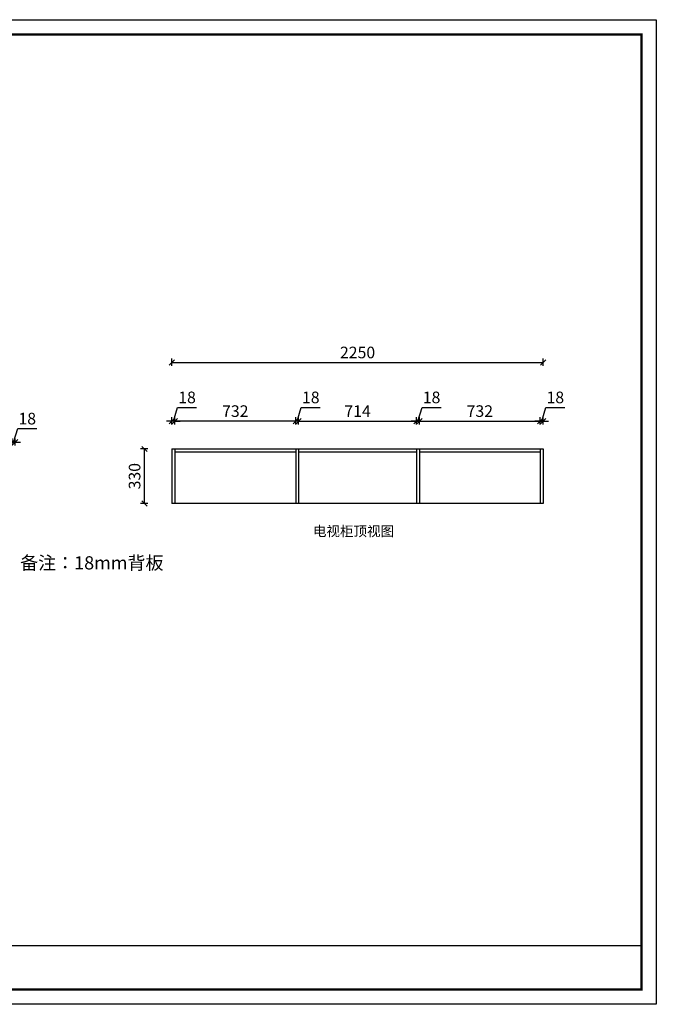
# Model space of a CAD drawing. Units: millimetres. Extents: x -181509 to -155684, y -76697 to -69958.
# Drawn here: x -165306 to -161448, y -76697 to -70726 of the extents above; entities that cross this region are included whole.
import ezdxf

# ---------------------------------------------------------------- set-up
doc = ezdxf.new("R2010")
doc.units = ezdxf.units.MM
doc.header["$LTSCALE"] = 10
doc.header["$PDMODE"] = 34
doc.layers.add('Dim', color=14, linetype='Continuous', lineweight=13)
doc.styles.add('宋体', font='txt')
doc.dimstyles.new('柜体标注', dxfattribs={"dimscale": 0.8, "dimtxt": 88, "dimasz": 40, "dimexe": 30, "dimexo": 5, "dimgap": 20, "dimtad": 1, "dimdec": 1, "dimdsep": 46, "dimtxsty": '宋体', "dimblk": 'OBLIQUE', "dimcen": 2.5, "dimadec": 0, "dimazin": 0, "dimtfac": 1, "dimtdec": 1, "dimtmove": 1, "dimatfit": 3, "dimfxl": 30, "dimfxlon": 1, "dimarcsym": 0})

# ---------------------------------------------------------------- blocks, each defined once
blk = doc.blocks.new('_Oblique')
at = {"color": 0, "linetype": 'ByBlock', "lineweight": -2}
blk.add_line((-0.5, -0.5), (0.5, 0.5), dxfattribs=at)
blk = doc.blocks.new('*D32')
at = {"color": 0, "lineweight": -2, "transparency": 16777216}
for p, q in [((-165342.9, -73289.2), (-165317.9, -73206)), ((-165317.9, -73206), (-165202.5, -73206)), ((-165351.9, -73289.2), (-165383.9, -73289.2)), ((-165351.9, -73309.2), (-165351.9, -73265.2)), ((-165351.9, -73289.2), (-165333.9, -73289.2)), ((-165351.9, -73289.2), (-165333.9, -73289.2)), ((-165333.9, -73309.2), (-165333.9, -73265.2)), ((-165333.9, -73289.2), (-165301.9, -73289.2))]:
    blk.add_line(p, q, dxfattribs=at)
at = {"layer": 'Defpoints', "color": 0, "linetype": 'ByBlock', "lineweight": -2, "transparency": 16777216}
for p in [(-165333.9, -73289.2), (-165351.9, -73447.5), (-165333.9, -73447.5)]:
    blk.add_point(p, dxfattribs=at)
at = {"color": 0, "linetype": 'ByBlock', "lineweight": -2, "transparency": 16777216, "xscale": 32, "yscale": 32, "zscale": 32}
blk.add_blockref('_Oblique', (-165351.9, -73289.2), dxfattribs=at)
at = {"color": 0, "linetype": 'ByBlock', "lineweight": -2, "transparency": 16777216, "xscale": 32, "yscale": 32, "zscale": 32, "rotation": 180}
blk.add_blockref('_Oblique', (-165333.9, -73289.2), dxfattribs=at)
at = {"color": 0, "linetype": 'ByBlock', "lineweight": -2, "transparency": 16777216, "insert": (-165260.2, -73154.8), "char_height": 70.4, "attachment_point": 5, "style": '宋体'}
blk.add_mtext('18', dxfattribs=at)
blk = doc.blocks.new('*D34')
at = {"color": 0, "lineweight": -2, "transparency": 16777216}
for p, q in [((-164374.3, -73160.4), (-164349.4, -73077.2)), ((-164349.4, -73077.2), (-164234, -73077.2)), ((-164383.3, -73180.4), (-164383.3, -73136.4)), ((-164365.3, -73180.4), (-164365.3, -73136.4)), ((-164383.3, -73160.4), (-164415.3, -73160.4)), ((-164365.3, -73160.4), (-164383.3, -73160.4)), ((-164365.3, -73160.4), (-164383.3, -73160.4)), ((-164365.3, -73160.4), (-164333.3, -73160.4))]:
    blk.add_line(p, q, dxfattribs=at)
at = {"layer": 'Defpoints', "color": 0, "linetype": 'ByBlock', "lineweight": -2, "transparency": 16777216}
for p in [(-164383.3, -73160.4), (-164383.3, -73329.7), (-164365.3, -73329.7)]:
    blk.add_point(p, dxfattribs=at)
at = {"color": 0, "linetype": 'ByBlock', "lineweight": -2, "transparency": 16777216, "xscale": 32, "yscale": 32, "zscale": 32}
blk.add_blockref('_Oblique', (-164383.3, -73160.4), dxfattribs=at)
at = {"color": 0, "linetype": 'ByBlock', "lineweight": -2, "transparency": 16777216, "xscale": 32, "yscale": 32, "zscale": 32, "rotation": 180}
blk.add_blockref('_Oblique', (-164365.3, -73160.4), dxfattribs=at)
at = {"color": 0, "linetype": 'ByBlock', "lineweight": -2, "transparency": 16777216, "insert": (-164291.7, -73026), "char_height": 70.4, "attachment_point": 5, "style": '宋体'}
blk.add_mtext('18', dxfattribs=at)
blk = doc.blocks.new('*D35')
at = {"color": 0, "lineweight": -2, "transparency": 16777216}
for p, q in [((-164365.3, -73180.4), (-164365.3, -73136.4)), ((-163633.3, -73180.4), (-163633.3, -73136.4)), ((-163633.3, -73160.4), (-164365.3, -73160.4))]:
    blk.add_line(p, q, dxfattribs=at)
at = {"layer": 'Defpoints', "color": 0, "linetype": 'ByBlock', "lineweight": -2, "transparency": 16777216}
for p in [(-164365.3, -73160.4), (-164365.3, -73329.7), (-163633.3, -73329.7)]:
    blk.add_point(p, dxfattribs=at)
at = {"color": 0, "linetype": 'ByBlock', "lineweight": -2, "transparency": 16777216, "xscale": 32, "yscale": 32, "zscale": 32, "rotation": 180}
blk.add_blockref('_Oblique', (-164365.3, -73160.4), dxfattribs=at)
at = {"color": 0, "linetype": 'ByBlock', "lineweight": -2, "transparency": 16777216, "xscale": 32, "yscale": 32, "zscale": 32}
blk.add_blockref('_Oblique', (-163633.3, -73160.4), dxfattribs=at)
at = {"color": 0, "linetype": 'ByBlock', "lineweight": -2, "transparency": 16777216, "insert": (-163999.3, -73109.2), "char_height": 70.4, "attachment_point": 5, "style": '宋体'}
blk.add_mtext('732', dxfattribs=at)
blk = doc.blocks.new('*D36')
at = {"color": 0, "lineweight": -2, "transparency": 16777216}
for p, q in [((-163624.3, -73160.4), (-163599.4, -73077.2)), ((-163599.4, -73077.2), (-163484, -73077.2)), ((-163633.3, -73180.4), (-163633.3, -73136.4)), ((-163615.3, -73180.4), (-163615.3, -73136.4)), ((-163633.3, -73160.4), (-163665.3, -73160.4)), ((-163615.3, -73160.4), (-163633.3, -73160.4)), ((-163615.3, -73160.4), (-163633.3, -73160.4)), ((-163615.3, -73160.4), (-163583.3, -73160.4))]:
    blk.add_line(p, q, dxfattribs=at)
at = {"layer": 'Defpoints', "color": 0, "linetype": 'ByBlock', "lineweight": -2, "transparency": 16777216}
for p in [(-163633.3, -73160.4), (-163633.3, -73329.7), (-163615.3, -73329.7)]:
    blk.add_point(p, dxfattribs=at)
at = {"color": 0, "linetype": 'ByBlock', "lineweight": -2, "transparency": 16777216, "xscale": 32, "yscale": 32, "zscale": 32}
blk.add_blockref('_Oblique', (-163633.3, -73160.4), dxfattribs=at)
at = {"color": 0, "linetype": 'ByBlock', "lineweight": -2, "transparency": 16777216, "xscale": 32, "yscale": 32, "zscale": 32, "rotation": 180}
blk.add_blockref('_Oblique', (-163615.3, -73160.4), dxfattribs=at)
at = {"color": 0, "linetype": 'ByBlock', "lineweight": -2, "transparency": 16777216, "insert": (-163541.7, -73026), "char_height": 70.4, "attachment_point": 5, "style": '宋体'}
blk.add_mtext('18', dxfattribs=at)
blk = doc.blocks.new('*D37')
at = {"color": 0, "lineweight": -2, "transparency": 16777216}
for p, q in [((-163615.3, -73180.4), (-163615.3, -73136.4)), ((-162901.3, -73180.4), (-162901.3, -73136.4)), ((-163615.3, -73160.4), (-162901.3, -73160.4))]:
    blk.add_line(p, q, dxfattribs=at)
at = {"layer": 'Defpoints', "color": 0, "linetype": 'ByBlock', "lineweight": -2, "transparency": 16777216}
for p in [(-162901.3, -73160.4), (-163615.3, -73329.7), (-162901.3, -73659.7)]:
    blk.add_point(p, dxfattribs=at)
at = {"color": 0, "linetype": 'ByBlock', "lineweight": -2, "transparency": 16777216, "xscale": 32, "yscale": 32, "zscale": 32, "rotation": 180}
blk.add_blockref('_Oblique', (-163615.3, -73160.4), dxfattribs=at)
at = {"color": 0, "linetype": 'ByBlock', "lineweight": -2, "transparency": 16777216, "xscale": 32, "yscale": 32, "zscale": 32}
blk.add_blockref('_Oblique', (-162901.3, -73160.4), dxfattribs=at)
at = {"color": 0, "linetype": 'ByBlock', "lineweight": -2, "transparency": 16777216, "insert": (-163258.3, -73109.2), "char_height": 70.4, "attachment_point": 5, "style": '宋体'}
blk.add_mtext('714', dxfattribs=at)
blk = doc.blocks.new('*D38')
at = {"color": 0, "lineweight": -2, "transparency": 16777216}
for p, q in [((-162892.3, -73160.4), (-162867.4, -73077.2)), ((-162867.4, -73077.2), (-162752, -73077.2)), ((-162901.3, -73180.4), (-162901.3, -73136.4)), ((-162883.3, -73180.4), (-162883.3, -73136.4)), ((-162901.3, -73160.4), (-162933.3, -73160.4)), ((-162901.3, -73160.4), (-162883.3, -73160.4)), ((-162901.3, -73160.4), (-162883.3, -73160.4)), ((-162883.3, -73160.4), (-162851.3, -73160.4))]:
    blk.add_line(p, q, dxfattribs=at)
at = {"layer": 'Defpoints', "color": 0, "linetype": 'ByBlock', "lineweight": -2, "transparency": 16777216}
for p in [(-162883.3, -73160.4), (-162901.3, -73329.7), (-162883.3, -73659.7)]:
    blk.add_point(p, dxfattribs=at)
at = {"color": 0, "linetype": 'ByBlock', "lineweight": -2, "transparency": 16777216, "xscale": 32, "yscale": 32, "zscale": 32}
blk.add_blockref('_Oblique', (-162901.3, -73160.4), dxfattribs=at)
at = {"color": 0, "linetype": 'ByBlock', "lineweight": -2, "transparency": 16777216, "xscale": 32, "yscale": 32, "zscale": 32, "rotation": 180}
blk.add_blockref('_Oblique', (-162883.3, -73160.4), dxfattribs=at)
at = {"color": 0, "linetype": 'ByBlock', "lineweight": -2, "transparency": 16777216, "insert": (-162809.7, -73026), "char_height": 70.4, "attachment_point": 5, "style": '宋体'}
blk.add_mtext('18', dxfattribs=at)
blk = doc.blocks.new('*D39')
at = {"color": 0, "lineweight": -2, "transparency": 16777216}
for p, q in [((-162883.3, -73180.4), (-162883.3, -73136.4)), ((-162151.3, -73180.4), (-162151.3, -73136.4)), ((-162883.3, -73160.4), (-162151.3, -73160.4))]:
    blk.add_line(p, q, dxfattribs=at)
at = {"layer": 'Defpoints', "color": 0, "linetype": 'ByBlock', "lineweight": -2, "transparency": 16777216}
for p in [(-162151.3, -73160.4), (-162883.3, -73329.7), (-162151.3, -73329.7)]:
    blk.add_point(p, dxfattribs=at)
at = {"color": 0, "linetype": 'ByBlock', "lineweight": -2, "transparency": 16777216, "xscale": 32, "yscale": 32, "zscale": 32, "rotation": 180}
blk.add_blockref('_Oblique', (-162883.3, -73160.4), dxfattribs=at)
at = {"color": 0, "linetype": 'ByBlock', "lineweight": -2, "transparency": 16777216, "xscale": 32, "yscale": 32, "zscale": 32}
blk.add_blockref('_Oblique', (-162151.3, -73160.4), dxfattribs=at)
at = {"color": 0, "linetype": 'ByBlock', "lineweight": -2, "transparency": 16777216, "insert": (-162517.3, -73109.2), "char_height": 70.4, "attachment_point": 5, "style": '宋体'}
blk.add_mtext('732', dxfattribs=at)
blk = doc.blocks.new('*D40')
at = {"color": 0, "lineweight": -2, "transparency": 16777216}
for p, q in [((-162142.3, -73160.4), (-162117.4, -73077.2)), ((-162117.4, -73077.2), (-162002, -73077.2)), ((-162151.3, -73180.4), (-162151.3, -73136.4)), ((-162133.3, -73180.4), (-162133.3, -73136.4)), ((-162151.3, -73160.4), (-162183.3, -73160.4)), ((-162151.3, -73160.4), (-162133.3, -73160.4)), ((-162151.3, -73160.4), (-162133.3, -73160.4)), ((-162133.3, -73160.4), (-162101.3, -73160.4))]:
    blk.add_line(p, q, dxfattribs=at)
at = {"layer": 'Defpoints', "color": 0, "linetype": 'ByBlock', "lineweight": -2, "transparency": 16777216}
for p in [(-162133.3, -73160.4), (-162151.3, -73329.7), (-162133.3, -73329.7)]:
    blk.add_point(p, dxfattribs=at)
at = {"color": 0, "linetype": 'ByBlock', "lineweight": -2, "transparency": 16777216, "xscale": 32, "yscale": 32, "zscale": 32}
blk.add_blockref('_Oblique', (-162151.3, -73160.4), dxfattribs=at)
at = {"color": 0, "linetype": 'ByBlock', "lineweight": -2, "transparency": 16777216, "xscale": 32, "yscale": 32, "zscale": 32, "rotation": 180}
blk.add_blockref('_Oblique', (-162133.3, -73160.4), dxfattribs=at)
at = {"color": 0, "linetype": 'ByBlock', "lineweight": -2, "transparency": 16777216, "insert": (-162059.7, -73026), "char_height": 70.4, "attachment_point": 5, "style": '宋体'}
blk.add_mtext('18', dxfattribs=at)
blk = doc.blocks.new('*D41')
at = {"color": 0, "lineweight": -2, "transparency": 16777216}
for p, q in [((-164383.3, -72824.9), (-164383.3, -72780.9)), ((-162133.3, -72824.9), (-162133.3, -72780.9)), ((-164383.3, -72804.9), (-162133.3, -72804.9))]:
    blk.add_line(p, q, dxfattribs=at)
at = {"layer": 'Defpoints', "color": 0, "linetype": 'ByBlock', "lineweight": -2, "transparency": 16777216}
for p in [(-162133.3, -72804.9), (-164383.3, -73469.7), (-162133.3, -73494.7)]:
    blk.add_point(p, dxfattribs=at)
at = {"color": 0, "linetype": 'ByBlock', "lineweight": -2, "transparency": 16777216, "xscale": 32, "yscale": 32, "zscale": 32, "rotation": 180}
blk.add_blockref('_Oblique', (-164383.3, -72804.9), dxfattribs=at)
at = {"color": 0, "linetype": 'ByBlock', "lineweight": -2, "transparency": 16777216, "xscale": 32, "yscale": 32, "zscale": 32}
blk.add_blockref('_Oblique', (-162133.3, -72804.9), dxfattribs=at)
at = {"color": 0, "linetype": 'ByBlock', "lineweight": -2, "transparency": 16777216, "insert": (-163258.3, -72753.7), "char_height": 70.4, "attachment_point": 5, "style": '宋体'}
blk.add_mtext('2250', dxfattribs=at)
blk = doc.blocks.new('*D42')
at = {"color": 0, "lineweight": -2, "transparency": 16777216}
for p, q in [((-164529.4, -73329.7), (-164573.4, -73329.7)), ((-164549.4, -73659.7), (-164549.4, -73329.7)), ((-164529.4, -73659.7), (-164573.4, -73659.7))]:
    blk.add_line(p, q, dxfattribs=at)
at = {"layer": 'Defpoints', "color": 0, "linetype": 'ByBlock', "lineweight": -2, "transparency": 16777216}
for p in [(-164549.4, -73329.7), (-164002.1, -73329.7), (-164002.1, -73659.7)]:
    blk.add_point(p, dxfattribs=at)
at = {"color": 0, "linetype": 'ByBlock', "lineweight": -2, "transparency": 16777216, "xscale": 32, "yscale": 32, "zscale": 32}
for p, rotation in [((-164549.4, -73329.7), 90), ((-164549.4, -73659.7), 270)]:
    blk.add_blockref('_Oblique', p, dxfattribs=dict(at, rotation=rotation))
at = {"color": 0, "linetype": 'ByBlock', "lineweight": -2, "transparency": 16777216, "insert": (-164600.6, -73494.7), "char_height": 70.4, "attachment_point": 5, "rotation": 90, "style": '宋体'}
blk.add_mtext('330', dxfattribs=at)

msp = doc.modelspace()

# ---------------------------------------------------------------- linework, layer by layer
at = {"color": 0, "linetype": 'ByBlock', "lineweight": -3}
msp.add_line((-168189.93, -76341.38), (-161537.66, -76341.38), dxfattribs=at)
msp.add_lwpolyline([(-161447.69, -76697.27), (-169953.55, -76697.27), (-169953.55, -70726.48), (-161447.69, -70726.48)], close=True, dxfattribs=at)
msp.add_lwpolyline([(-161447.69, -76697.27), (-169953.55, -76697.27), (-169953.55, -70726.48), (-161447.69, -70726.48)], close=True, dxfattribs=at)
msp.add_lwpolyline([(-161447.69, -76697.27), (-169953.55, -76697.27), (-169953.55, -70726.48), (-161447.69, -70726.48)], close=True, dxfattribs=at)
at = {"color": 0, "linetype": 'ByBlock', "lineweight": -3, "const_width": 14.92}
msp.add_lwpolyline([(-161537.66, -76607.3), (-169863.42, -76607.3), (-169863.42, -70816.45), (-161537.66, -70816.45)], close=True, dxfattribs=at)
msp.add_lwpolyline([(-161537.66, -76607.3), (-169863.42, -76607.3), (-169863.42, -70816.45), (-161537.66, -70816.45)], close=True, dxfattribs=at)
msp.add_lwpolyline([(-161537.66, -76607.3), (-169863.42, -76607.3), (-169863.42, -70816.45), (-161537.66, -70816.45)], close=True, dxfattribs=at)
at = {"layer": 'Dim', "color": 0, "linetype": 'ByBlock', "lineweight": -2}
for p, q in [((-164383.31, -73329.66), (-162133.31, -73329.66)), ((-164383.31, -73329.66), (-164383.31, -73659.66)), ((-164365.31, -73329.66), (-164365.31, -73659.66)), ((-164365.31, -73347.66), (-163633.31, -73347.66)), ((-163633.31, -73329.66), (-163633.31, -73659.66)), ((-163615.31, -73329.66), (-163615.31, -73659.66)), ((-163615.31, -73347.66), (-162901.31, -73347.66)), ((-162901.31, -73329.66), (-162901.31, -73659.66)), ((-162883.31, -73329.66), (-162883.31, -73659.66)), ((-162883.31, -73347.66), (-162151.31, -73347.66)), ((-162151.31, -73329.66), (-162151.31, -73659.66)), ((-162133.31, -73329.66), (-162133.31, -73659.66)), ((-162133.31, -73659.66), (-164383.31, -73659.66))]:
    msp.add_line(p, q, dxfattribs=at)

# ---------------------------------------------------------------- texts
at = {"color": 0, "linetype": 'ByBlock', "lineweight": -2, "insert": (-165303.3, -73980.24), "char_height": 80, "attachment_point": 1, "style": '宋体'}
msp.add_mtext_dynamic_manual_height_columns('备注：18mm背板', width=1200.98, gutter_width=12.5, heights=[0], dxfattribs=at)
at = {"layer": 'Dim', "color": 0, "linetype": 'ByBlock', "lineweight": -2, "insert": (-163528.55, -73798.28), "char_height": 60, "attachment_point": 1, "style": '宋体'}
msp.add_mtext_dynamic_manual_height_columns('电视柜顶视图', width=1261.5421, gutter_width=12.5, heights=[0], dxfattribs=at)

# ---------------------------------------------------------------- dimensions: what is measured, and where the dimension line sits
at = {"color": 0, "linetype": 'ByBlock', "lineweight": -2}
for base, p1, p2, picture, middle in [((-162133.31, -72804.9), (-164383.31, -73469.7), (-162133.31, -73494.66), '*D41', (-163258.31, -72753.7)), ((-164383.31, -73160.37), (-164365.31, -73329.66), (-164383.31, -73329.66), '*D34', (-164333.35, -73025.97)), ((-163633.31, -73160.37), (-163615.31, -73329.66), (-163633.31, -73329.66), '*D36', (-163583.35, -73025.97)), ((-162883.31, -73160.37), (-162901.31, -73329.66), (-162883.31, -73659.66), '*D38', (-162851.35, -73025.97)), ((-162133.31, -73160.37), (-162151.31, -73329.66), (-162133.31, -73329.66), '*D40', (-162101.35, -73025.97)), ((-164365.31, -73160.37), (-163633.31, -73329.66), (-164365.31, -73329.66), '*D35', (-163999.31, -73109.17)), ((-162901.31, -73160.37), (-163615.31, -73329.66), (-162901.31, -73659.66), '*D37', (-163258.31, -73109.17)), ((-162151.31, -73160.37), (-162883.31, -73329.66), (-162151.31, -73329.66), '*D39', (-162517.31, -73109.17)), ((-165333.89, -73289.21), (-165351.89, -73447.52), (-165333.89, -73447.52), '*D32', (-165301.93, -73154.81))]:
    dim = msp.add_linear_dim(base=base, p1=p1, p2=p2, dimstyle='柜体标注', override={"dimfxl": 25}, dxfattribs=at)
    dim.commit()
    dim.dimension.update_dxf_attribs({"geometry": picture, "text_midpoint": middle})
dim = msp.add_linear_dim(base=(-164549.4, -73329.66), p1=(-164002.08, -73659.66), p2=(-164002.08, -73329.66), angle=90, dimstyle='柜体标注', override={"dimfxl": 25}, dxfattribs=at)
dim.commit()
dim.dimension.update_dxf_attribs({"geometry": '*D42', "text_midpoint": (-164600.6, -73494.66)})

doc.saveas('drawing.dxf')
